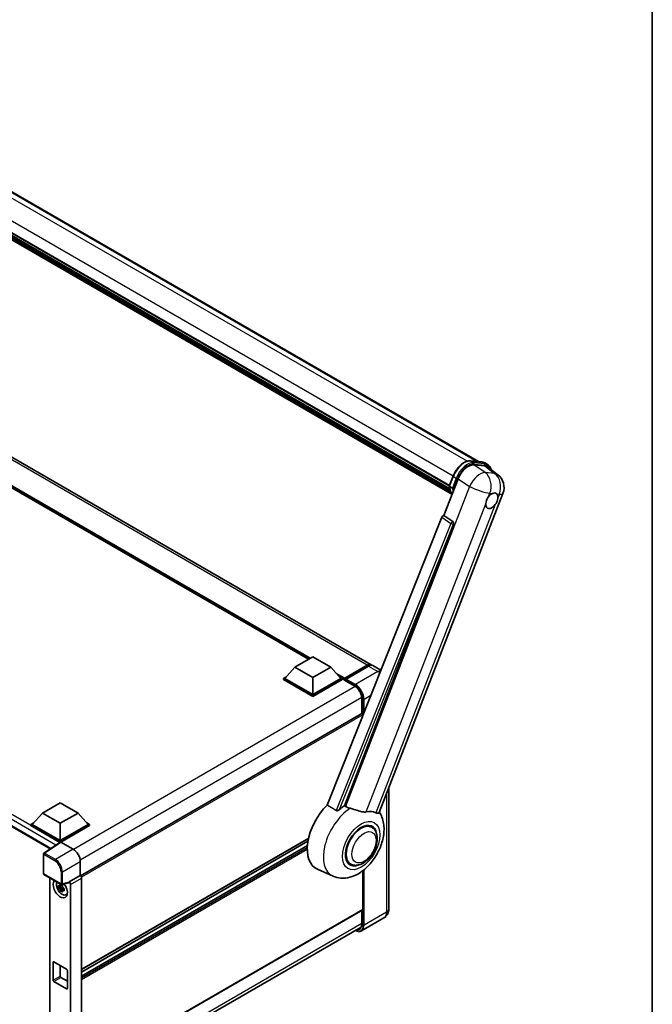
# Model space of a CAD drawing. Units: millimetres. Extents: x 26 to 11631, y 14 to 1700.
# Drawn here: x 2031 to 2372, y 300 to 831 of the extents above; entities that cross this region are included whole.
import ezdxf

# ---------------------------------------------------------------- set-up
doc = ezdxf.new("R2010")
doc.units = ezdxf.units.MM
for name, color, linetype, lineweight in [('Border (ISO)', 7, 'Continuous', 35), ('Visible (ISO)', 7, 'Continuous', 35), ('Visible Narrow (ISO)', 7, 'Continuous', 25)]:
    doc.layers.add(name, color=color, linetype=linetype, lineweight=lineweight)

# ---------------------------------------------------------------- blocks, each defined once
blk = doc.blocks.new('図面枠 tk図枠')
at = {"layer": 'Border (ISO)'}
blk.add_line((405.5, 289), (405.5, 8), dxfattribs=at)

msp = doc.modelspace()

# ---------------------------------------------------------------- linework, layer by layer
at = {"layer": 'Visible (ISO)'}
for p, q in [((1995.8089, 755.885), (2278.4725, 592.689)), ((1978.2674, 743.7559), (2262.6384, 579.5742)), ((1978.3375, 743.9679), (2262.7184, 579.7805)), ((1978.8249, 741.6753), (2262.9897, 577.6126)), ((1978.8449, 742.0778), (2262.8643, 578.099)), ((1979.5979, 740.3926), (2263.3383, 576.575)), ((1979.7352, 739.9466), (2263.5466, 576.088)), ((1980.7956, 739.0406), (2263.7483, 575.6778)), ((1980.9708, 738.6224), (2264.0138, 575.2074)), ((2220.4948, 483.01), (1955.9083, 635.7691)), ((2186.6034, 485.9973), (1958.432, 617.7321)), ((2274.1738, 593.073), (2280.1862, 592.5359)), ((2275.8405, 590.921), (2281.8936, 590.3804)), ((2281.7683, 592.0459), (2283.3111, 591.1551)), ((2262.6254, 579.5407), (2264.66, 584.7845)), ((2283.503, 589.7638), (2288.8606, 585.6059)), ((2259.7171, 563.5626), (2267.4427, 583.4743)), ((2224.7901, 403.2428), (2291.6462, 575.5545)), ((2262.773, 579.3039), (2264.3158, 578.4132)), ((2259.7171, 563.5626), (2259.7039, 563.5638)), ((2264.563, 560.2904), (2259.7171, 563.5626)), ((2258.6605, 562.6488), (2196.6354, 407.2708)), ((2205.9605, 406.8875), (2264.9363, 558.8888)), ((1789.5667, 532.2593), (2047.02, 383.6185)), ((2179.2807, 481.7695), (2188.9231, 487.3365)), ((2188.9231, 487.3365), (2198.5655, 481.7695)), ((2179.2807, 481.7695), (2173.8039, 475.6235)), ((2188.9231, 476.2025), (2179.2807, 481.7695)), ((2198.5655, 481.7695), (2188.9231, 476.2025)), ((2198.5655, 481.7695), (2204.0423, 475.6235)), ((2206.0273, 475.303), (2218.3695, 482.4288)), ((2206.2022, 475.8017), (2218.313, 482.7938)), ((2219.0844, 482.3485), (2206.935, 475.334)), ((2225.6756, 480.0189), (2221.2662, 482.5646)), ((2173.0325, 475.6235), (2174.6213, 476.5408)), ((2173.0325, 475), (2173.0325, 475.6235)), ((2188.9231, 466.4491), (2173.0325, 475.6235)), ((2188.9231, 465.8256), (2173.0325, 475)), ((2188.9231, 466.8944), (2173.8039, 475.6235)), ((2188.9231, 476.2025), (2188.9231, 466.8944)), ((2204.0423, 475.6235), (2188.9231, 466.8944)), ((2204.8137, 475.6235), (2188.9231, 466.4491)), ((2204.8137, 475), (2188.9231, 465.8256)), ((2203.2249, 476.5408), (2204.8137, 475.6235)), ((2204.8137, 475), (2204.8137, 475.6235)), ((2205.9708, 474.8155), (2204.8137, 475.4836)), ((2205.9708, 475), (2205.9708, 475.4008)), ((2205.9708, 474.7773), (2205.9708, 475.1782)), ((2206.0273, 474.6525), (2211.6198, 471.4236)), ((2206.7422, 474.9555), (2206.1636, 475.2895)), ((2206.7422, 475), (2206.7422, 474.9555)), ((2188.9231, 465.8256), (2188.9231, 466.4491)), ((2215.3404, 464.9794), (2215.3404, 456.7672)), ((2215.3404, 456.7672), (2063.4635, 369.081)), ((2215.9988, 455.7779), (2215.9988, 456.0721)), ((2230.0049, 416.6831), (2230.0049, 351.1894)), ((2042.822, 402.985), (2052.4643, 408.552)), ((2052.4643, 408.552), (2062.1067, 402.985)), ((2042.822, 402.985), (2037.3451, 396.839)), ((2052.4643, 397.418), (2042.822, 402.985)), ((2062.1067, 402.985), (2052.4643, 397.418)), ((2062.1067, 402.985), (2067.5836, 396.839)), ((2036.5737, 396.839), (2038.1625, 397.7563)), ((2036.5737, 396.2155), (2036.5737, 396.839)), ((2052.4643, 387.6646), (2036.5737, 396.839)), ((2052.3225, 387.123), (2036.5737, 396.2155)), ((2052.4643, 388.1099), (2037.3451, 396.839)), ((2052.4643, 397.418), (2052.4643, 388.1099)), ((2067.5836, 396.839), (2052.4643, 388.1099)), ((2068.355, 396.839), (2052.4643, 387.6646)), ((2068.355, 396.2155), (2052.85, 387.2637)), ((2066.7661, 397.7563), (2068.355, 396.839)), ((2068.355, 396.2155), (2068.355, 396.839)), ((2220.7619, 395.2909), (2218.9735, 396.3234)), ((2186.5998, 389.2563), (2064.0352, 318.4936)), ((2052.5679, 387.2852), (2043.6161, 381.3688)), ((2052.3225, 387.123), (2052.2715, 387.1524)), ((2052.2715, 387.0893), (2052.2715, 387.1524)), ((2052.4643, 387.2167), (2052.4643, 387.6646)), ((2052.8498, 387.2639), (2059.4092, 383.4768)), ((2186.291, 387.7037), (2064.0352, 317.1193)), ((2185.9939, 385.3715), (2064.0352, 314.9586)), ((2043.3714, 370.3038), (2043.3714, 380.9138)), ((2063.2638, 376.8005), (2063.2638, 369.2266)), ((2199.8444, 368.8781), (2191.3899, 372.6198)), ((2209.3073, 375.451), (2207.5189, 376.4836)), ((2043.6441, 369.8314), (2053.0252, 364.4153)), ((2046.8809, 367.9626), (2046.8809, 265.7122)), ((2063.2638, 369.2266), (2057.2763, 365.7697)), ((2063.2638, 369.2266), (2063.2643, 369.2263)), ((2064.0352, 367.8911), (2064.0352, 262.7846)), ((2215.9988, 350.9668), (2215.9988, 371.9029)), ((2053.6008, 363.1489), (2051.5295, 362.7137)), ((2052.5277, 360.9848), (2053.9403, 362.5609)), ((2053.5226, 363.9885), (2052.9721, 363.6707)), ((2052.9721, 362.394), (2053.8515, 362.9017)), ((2057.1128, 365.2885), (2053.4315, 364.3588)), ((2053.6008, 363.7086), (2053.6008, 363.946)), ((2053.6008, 363.1489), (2053.6008, 363.2685)), ((2053.7525, 363.0614), (2053.6008, 363.1489)), ((2053.9403, 362.5609), (2053.9403, 362.7361)), ((2053.9403, 362.5609), (2054.0438, 362.5011)), ((2054.6283, 362.0735), (2054.0777, 361.7556)), ((2054.4249, 362.2811), (2054.6305, 362.1624)), ((2057.2763, 365.5681), (2057.2763, 365.7697)), ((2057.2763, 365.7697), (2057.2768, 365.7695)), ((2058.0477, 364.4342), (2058.0477, 259.7943)), ((2055.5105, 358.8288), (2056.2675, 359.1639)), ((2215.8859, 350.7171), (2064.0352, 263.046)), ((2227.3712, 346.4116), (2215.2218, 339.3972)), ((2215.3404, 350.4021), (2215.3404, 342.9503)), ((2063.136, 253.7026), (2214.9978, 341.3801)), ((2048.6074, 312.6657), (2048.6074, 322.4636)), ((2048.9931, 322.6863), (2055.9356, 318.678)), ((2052.4643, 320.6822), (2052.4643, 314.8925)), ((2052.85, 314.2244), (2056.3213, 312.2203)), ((2056.3213, 318.01), (2056.3213, 308.212)), ((2055.9356, 307.9894), (2048.9931, 311.9976))]:
    msp.add_line(p, q, dxfattribs=at)
for centre, radius, start, end in [((2283.5099, 578.7113), 8.7273, 338.793977, 52.185752), ((2043.9168, 380.9138), 0.5455, 123.461292, 180), ((2043.9168, 370.3038), 0.5455, 180, 240), ((2053.2979, 364.8876), 0.5455, 240, 284.173003)]:
    msp.add_arc(centre, radius, start, end, dxfattribs=at)
for centre, major_axis, ratio, start_param, end_param in [((2272.7839, 582.9345), (-4.3285, -7.5975), 0.57952204, 3.40056789, 4.96376802), ((2278.7555, 582.4011), (4.4316, 7.5765), 0.57513686, 6.20770977, 6.54772141), ((2285.6167, 571.5444), (2.3182, 4.0152), 0.57735027, 0.6952205, 1.3991746), ((2285.6167, 571.5444), (2.3182, 4.0152), 0.57735027, 5.40760948, 6.11156358), ((2285.6167, 571.5444), (-2.3182, -4.0152), 0.57735027, 5.40760948, 7.68235991), ((2259.3218, 562.5655), (-0.5411, -0.9497), 0.5794272, 3.40055377, 4.94779415), ((2264.1065, 559.3394), (-0.0293, -1.0911), 0.83822063, 1.16770984, 2.6512397), ((2218.313, 479.231), (2.1818, 3.779), 0.57735027, 6.10547471, 7.06858347), ((2219.0844, 478.7856), (2.1818, 3.779), 0.57735027, 0, 0.78539816), ((2206.2022, 475.5344), (0.1636, 0.2834), 0.57735027, 0.78539816, 2.35619449), ((2206.1636, 475.0668), (-0.1364, 0.2362), 0.57735027, 5.49778714, 7.06858347), ((2206.1636, 474.8887), (-0.1364, -0.2362), 0.57735027, 5.49778714, 6.28318531), ((2206.935, 475.1114), (-0.1364, -0.2362), 0.57735027, 3.92699082, 5.49778714), ((2215.6132, 456.2948), (-0.2727, 0.4724), 0.57735027, 3.92699082, 6.28318531), ((2202.1138, 392.8308), (-11.4545, -19.8399), 0.57735027, 4.27198711, 6.34508866), ((2207.5136, 389.7132), (11.1205, 19.2613), 0.57735027, 0.88431348, 1.05235894), ((2213.6847, 386.1503), (9.682, 16.7697), 0.57735027, 0.04275891, 0.48083986), ((2215.0346, 385.371), (-5.7273, -9.9199), 0.57735027, 3.14159265, 6.28318531), ((2215.0346, 385.371), (-5.7273, -9.9199), 0.57735027, 3.14159267, 6.28318531), ((2215.0346, 385.371), (-6, -10.3923), 0.57735027, 2.51814983, 6.90662813), ((2052.2715, 385.8163), (0.8182, 1.4171), 0.57735027, 0.78539816, 1.17435442), ((2052.8503, 386.818), (-0.2731, 0.473), 0.5766475, 5.49839613, 6.31804944), ((2059.4045, 379.0232), (-2.7273, 4.7238), 0.5780539, 3.9275998, 5.49717816), ((2063.2633, 368.3356), (-0.5455, 0.9448), 0.5780539, 3.9275998, 5.49717816), ((2052.4643, 362.1008), (2.7273, -4.7238), 0.57735027, 3.29297256, 8.06771222), ((2053.4671, 362.6798), (-2.1825, 3.7802), 0.57735027, 0.35706869, 3.53279276), ((2052.9976, 362.4087), (-0.8539, 1.479), 0.57735027, 5.97330265, 6.59306797), ((2052.9976, 362.4087), (-0.8539, 1.479), 0.57735027, 1.26091366, 1.88067899), ((2052.9976, 362.4087), (0.8539, -1.479), 0.57735027, 1.26091366, 1.88067899), ((2056.8904, 365.7949), (-0.2656, 0.4896), 0.5718249, 2.9967698, 3.95327169), ((2057.2759, 364.8787), (0.5455, -0.9448), 0.5780539, 0.78600715, 2.3555855), ((2052.9976, 362.4087), (0.8539, -1.479), 0.57735027, 5.97330265, 6.59306797), ((2054.7785, 363.4369), (2.7273, -4.7238), 0.57735027, 5.62163033, 5.84503628), ((2215.6132, 351.1894), (0.2727, -0.4724), 0.57735027, 0, 0.78539816), ((2048.9931, 322.2409), (-0.2727, 0.4724), 0.57735027, 5.49778714, 7.06858347), ((2052.85, 314.6698), (0.2727, -0.4724), 0.57735027, 3.92699082, 5.49778714), ((2055.9356, 318.2327), (0.2727, -0.4724), 0.57735027, 0.78539816, 2.35619449), ((2048.9931, 312.443), (-0.2727, 0.4724), 0.57735027, 0.78539816, 2.35619449), ((2055.9356, 308.4347), (0.2727, -0.4724), 0.57735027, 5.49778714, 7.06858347)]:
    msp.add_ellipse(centre, major_axis=major_axis, ratio=ratio, start_param=start_param, end_param=end_param, dxfattribs=at)
for points, knots in [([(2264.66, 584.7845), (2265.0158, 585.7016), (2265.4679, 586.6072), (2266.5232, 588.3136), (2267.1261, 589.1142), (2268.4294, 590.5366), (2269.1295, 591.1584), (2270.5687, 592.164), (2271.3077, 592.548), (2272.7688, 593.033), (2273.4922, 593.1338), (2274.1738, 593.073)], [3.14159265, 3.14159265, 3.14159265, 3.14159265, 3.45575192, 3.45575192, 3.76991118, 3.76991118, 4.08407045, 4.08407045, 4.39822972, 4.39822972, 4.71238898, 4.71238898, 4.71238898, 4.71238898]), ([(2280.1862, 592.5359), (2280.2998, 592.5258), (2280.4121, 592.5112), (2280.634, 592.4729), (2280.7435, 592.4492), (2280.9591, 592.3929), (2281.0651, 592.3601), (2281.2734, 592.2856), (2281.3756, 592.2439), (2281.5754, 592.1515), (2281.6731, 592.1008), (2281.7683, 592.0459)], [4.71238898, 4.71238898, 4.71238898, 4.71238898, 4.764748858, 4.764748858, 4.817108736, 4.817108736, 4.869468613, 4.869468613, 4.921828491, 4.921828491, 4.974188368, 4.974188368, 4.974188368, 4.974188368]), ([(2285.266, 588.3956), (2285.2648, 588.4003), (2285.2635, 588.405), (2285.1, 589.0154), (2284.8545, 589.5635), (2284.1987, 590.4965), (2283.7871, 590.8803), (2283.3111, 591.1551)], [0.783371756, 0.783371756, 0.783371756, 0.783371756, 0.785398163, 0.785398163, 1.047197551, 1.047197551, 1.308996939, 1.308996939, 1.308996939, 1.308996939]), ([(2262.6254, 579.5407), (2262.6192, 579.5248), (2262.6165, 579.5083), (2262.6191, 579.4592), (2262.6336, 579.4261), (2262.6873, 579.3618), (2262.7253, 579.3314), (2262.773, 579.3039)], [-0.047751254, -0.047751254, -0.047751254, -0.047751254, -0.0376220805, -0.0376220805, -0.0185556094, -0.0185556094, 0, 0, 0, 0]), ([(2264.1508, 574.9898), (2263.9191, 575.3454), (2263.711, 575.7264), (2263.3014, 576.6265), (2263.1124, 577.1573), (2262.8091, 578.278), (2262.6949, 578.8679), (2262.6182, 579.4825)], [2.117683077, 2.117683077, 2.117683077, 2.117683077, 2.223677615, 2.223677615, 2.354038249, 2.354038249, 2.484398882, 2.484398882, 2.484398882, 2.484398882]), ([(2265.1015, 578.3309), (2265.1007, 578.3306), (2265.0998, 578.3303), (2265.0699, 578.3198), (2265.0378, 578.3115), (2264.969, 578.2987), (2264.9325, 578.2943), (2264.8266, 578.2878), (2264.7546, 578.2902), (2264.6132, 578.3079), (2264.5452, 578.3224), (2264.4198, 578.3616), (2264.3635, 578.3856), (2264.3158, 578.4132)], [-0.0003347789, -0.0003347789, -0.0003347789, -0.0003347789, 0, 0, 0.011463002, 0.011463002, 0.0228675214, 0.0228675214, 0.0430502261, 0.0430502261, 0.0621538264, 0.0621538264, 0.0807455701, 0.0807455701, 0.0807455701, 0.0807455701]), ([(2285.912, 575.4851), (2285.9843, 575.5193), (2286.0564, 575.5508), (2286.5298, 575.74), (2286.9163, 575.8032), (2287.5806, 575.7438), (2287.9054, 575.6172), (2288.2108, 575.3584), (2288.2549, 575.3165), (2288.2968, 575.2721)], [4.535339596, 4.535339596, 4.535339596, 4.535339596, 4.561894963, 4.561894963, 4.711051305, 4.711051305, 4.860207647, 4.860207647, 4.886763014, 4.886763014, 4.886763014, 4.886763014]), ([(2282.3516, 570.0002), (2282.3582, 570.0876), (2282.3669, 570.1763), (2282.4397, 570.7705), (2282.5783, 571.3081), (2282.9619, 572.2965), (2283.234, 572.8175), (2283.6108, 573.3821), (2283.6691, 573.4663), (2283.7285, 573.5489)], [4.535339596, 4.535339596, 4.535339596, 4.535339596, 4.561894963, 4.561894963, 4.711051305, 4.711051305, 4.860207647, 4.860207647, 4.886763014, 4.886763014, 4.886763014, 4.886763014]), ([(2288.8818, 573.0886), (2288.8753, 573.0013), (2288.8661, 572.9127), (2288.7885, 572.3214), (2288.6402, 571.7894), (2288.2567, 570.8009), (2287.9943, 570.2744), (2287.6222, 569.707), (2287.5644, 569.6226), (2287.505, 569.54)], [4.535339596, 4.535339596, 4.535339596, 4.535339596, 4.561894963, 4.561894963, 4.711051305, 4.711051305, 4.860207647, 4.860207647, 4.886763014, 4.886763014, 4.886763014, 4.886763014]), ([(2218.3695, 482.4288), (2218.5196, 482.5154), (2218.6709, 482.5892), (2218.9733, 482.7085), (2219.1245, 482.7541), (2219.4239, 482.8146), (2219.5721, 482.8295), (2219.862, 482.8263), (2220.0036, 482.8082), (2220.1627, 482.7666), (2220.186, 482.7599), (2220.2091, 482.7527)], [1.570796327, 1.570796327, 1.570796327, 1.570796327, 1.727875959, 1.727875959, 1.884955592, 1.884955592, 2.042035225, 2.042035225, 2.199114858, 2.199114858, 2.226350272, 2.226350272, 2.226350272, 2.226350272]), ([(2211.6198, 471.4236), (2211.9986, 471.205), (2212.3821, 470.9147), (2213.1176, 470.217), (2213.4694, 469.8092), (2214.1034, 468.9167), (2214.3853, 468.4318), (2214.8486, 467.4361), (2215.03, 466.9255), (2215.2743, 465.934), (2215.3374, 465.4531), (2215.3404, 465.001), (2215.3404, 464.9902), (2215.3404, 464.9794)], [0, 0, 0, 0, 0.31107929, 0.31107929, 0.6234698, 0.6234698, 0.93705488, 0.93705488, 1.25066041, 1.25066041, 1.56309811, 1.56309811, 1.57079633, 1.57079633, 1.57079633, 1.57079633]), ([(2203.3648, 404.8344), (2203.2436, 404.7264), (2203.1011, 404.6206), (2202.7619, 404.4208), (2202.5605, 404.3325), (2202.231, 404.2477), (2202.0862, 404.227), (2201.8827, 404.2377), (2201.817, 404.2481), (2201.7023, 404.2814), (2201.6521, 404.3028), (2201.6074, 404.3293)], [0.192845303, 0.192845303, 0.192845303, 0.192845303, 0.240507365, 0.240507365, 0.297130074, 0.297130074, 0.334079186, 0.334079186, 0.352553742, 0.352553742, 0.369009283, 0.369009283, 0.369009283, 0.369009283]), ([(2209.1345, 405.5189), (2209.1304, 405.5199), (2209.1262, 405.5208), (2208.1514, 405.7506), (2207.2526, 406.0998), (2206.527, 406.5422)], [2.102258604, 2.102258604, 2.102258604, 2.102258604, 2.10340374, 2.10340374, 2.370180755, 2.370180755, 2.370180755, 2.370180755]), ([(2217.7906, 403.6039), (2217.6083, 403.5648), (2217.4205, 403.5381), (2216.9263, 403.501), (2216.6155, 403.5082), (2215.6605, 403.6051), (2214.9933, 403.7657), (2213.3214, 404.251), (2212.2721, 404.6178), (2210.4797, 405.1697), (2209.8012, 405.3625), (2209.1345, 405.5189)], [-5.27158626, -5.27158626, -5.27158626, -5.27158626, -5.18721863, -5.18721863, -5.05628435, -5.05628435, -4.79921142, -4.79921142, -4.44219969, -4.44219969, -4.22248819, -4.22248819, -4.22248819, -4.22248819]), ([(2199.8444, 368.8781), (2201.2284, 368.2656), (2202.704, 367.9221), (2205.7803, 367.7041), (2207.3667, 367.8914), (2210.7387, 368.762), (2212.4696, 369.5625), (2215.9979, 371.759), (2217.7398, 373.2521), (2220.8956, 376.6689), (2222.2995, 378.6034), (2224.6433, 382.7059), (2225.5875, 384.8697), (2226.9413, 389.3367), (2227.3486, 391.6404), (2227.4281, 396.2257), (2227.1251, 398.5238), (2225.8985, 401.6812), (2225.4423, 402.5887), (2224.8719, 403.4536)], [1.37090029, 1.37090029, 1.37090029, 1.37090029, 1.5828623, 1.5828623, 1.82473816, 1.82473816, 2.13352035, 2.13352035, 2.50692303, 2.50692303, 2.887684, 2.887684, 3.26403173, 3.26403173, 3.64498683, 3.64498683, 4.01639556, 4.01639556, 4.16922133, 4.16922133, 4.16922133, 4.16922133]), ([(2224.79, 403.2426), (2224.7759, 403.2064), (2224.7565, 403.1715), (2224.6063, 402.9711), (2224.3473, 402.8532), (2223.8194, 402.86), (2223.6282, 402.8904), (2223.2685, 403.0004), (2223.11, 403.0635), (2222.944, 403.1437)], [-7.96538497, -7.96538497, -7.96538497, -7.96538497, -7.917688575, -7.917688575, -7.676295197, -7.676295197, -7.560988477, -7.560988477, -7.477759094, -7.477759094, -7.477759094, -7.477759094]), ([(2209.3073, 375.451), (2209.94, 375.0858), (2210.6481, 374.8576), (2212.1566, 374.6715), (2212.9567, 374.7379), (2214.6709, 375.1559), (2215.5779, 375.5625), (2217.3911, 376.6906), (2218.2894, 377.4416), (2219.9339, 379.173), (2220.6799, 380.1529), (2221.9577, 382.2407), (2222.4911, 383.3469), (2223.3025, 385.6036), (2223.5794, 386.7536), (2223.826, 389.0161), (2223.7941, 390.1294), (2223.3526, 392.1595), (2222.9626, 393.0909), (2221.9252, 394.4456), (2221.3824, 394.9326), (2220.7619, 395.2909)], [1.30899694, 1.30899694, 1.30899694, 1.30899694, 1.54898108, 1.54898108, 1.81321676, 1.81321676, 2.13318584, 2.13318584, 2.48503901, 2.48503901, 2.83543378, 2.83543378, 3.18255481, 3.18255481, 3.53168486, 3.53168486, 3.88468465, 3.88468465, 4.21520983, 4.21520983, 4.45058959, 4.45058959, 4.45058959, 4.45058959]), ([(2051.5295, 362.7137), (2051.5118, 362.9298), (2051.5035, 363.145), (2051.5035, 363.5482), (2051.5118, 363.7668), (2051.5295, 363.9904)], [4.331071921, 4.331071921, 4.331071921, 4.331071921, 4.398975087, 4.398975087, 4.466878254, 4.466878254, 4.466878254, 4.466878254]), ([(2051.5295, 363.9904), (2051.6262, 363.9076), (2051.7245, 363.826), (2051.8575, 363.7194), (2051.8907, 363.6931), (2051.924, 363.6669)], [4.4863158772, 4.4863158772, 4.4863158772, 4.4863158772, 4.5307133937, 4.5307133937, 4.5453911286, 4.5453911286, 4.5453911286, 4.5453911286]), ([(2051.924, 362.3902), (2051.8907, 362.4164), (2051.8575, 362.4427), (2051.7245, 362.5493), (2051.6262, 362.6309), (2051.5295, 362.7137)], [4.8174915459, 4.8174915459, 4.8174915459, 4.8174915459, 4.8321692807, 4.8321692807, 4.8765667973, 4.8765667973, 4.8765667973, 4.8765667973]), ([(2052.4448, 363.9676), (2052.4508, 364.0165), (2052.457, 364.0655), (2052.4828, 364.2638), (2052.5043, 364.4146), (2052.5277, 364.5667)], [4.8174915459, 4.8174915459, 4.8174915459, 4.8174915459, 4.8321692807, 4.8321692807, 4.8765667973, 4.8765667973, 4.8765667973, 4.8765667973]), ([(2052.5277, 364.5667), (2052.706, 364.4563), (2052.8882, 364.3476), (2053.2374, 364.146), (2053.4309, 364.0378), (2053.6334, 363.9283)], [4.331071921, 4.331071921, 4.331071921, 4.331071921, 4.398975087, 4.398975087, 4.466878254, 4.466878254, 4.466878254, 4.466878254]), ([(2053.6334, 363.9283), (2053.61, 363.7762), (2053.5885, 363.6255), (2053.5627, 363.4272), (2053.5565, 363.3781), (2053.5505, 363.3292)], [4.4863158772, 4.4863158772, 4.4863158772, 4.4863158772, 4.5307133937, 4.5307133937, 4.5453911286, 4.5453911286, 4.5453911286, 4.5453911286]), ([(2054.0713, 362.4272), (2054.1166, 362.408), (2054.1622, 362.3888), (2054.3468, 362.312), (2054.4881, 362.2552), (2054.6315, 362.1994)], [4.8174915459, 4.8174915459, 4.8174915459, 4.8174915459, 4.8321692807, 4.8321692807, 4.8765667973, 4.8765667973, 4.8765667973, 4.8765667973]), ([(2054.6315, 362.1994), (2054.6251, 361.9694), (2054.6221, 361.7477), (2054.6221, 361.3445), (2054.6251, 361.1323), (2054.6315, 360.9227)], [4.331071921, 4.331071921, 4.331071921, 4.331071921, 4.398975087, 4.398975087, 4.466878254, 4.466878254, 4.466878254, 4.466878254]), ([(2052.5277, 360.9848), (2052.5043, 361.1099), (2052.4828, 361.2359), (2052.457, 361.4043), (2052.4508, 361.4462), (2052.4448, 361.4882)], [4.4863158772, 4.4863158772, 4.4863158772, 4.4863158772, 4.5307133937, 4.5307133937, 4.5453911286, 4.5453911286, 4.5453911286, 4.5453911286]), ([(2053.6334, 360.3464), (2053.4309, 360.4428), (2053.2374, 360.545), (2052.8882, 360.7466), (2052.706, 360.8614), (2052.5277, 360.9848)], [4.331071921, 4.331071921, 4.331071921, 4.331071921, 4.398975087, 4.398975087, 4.466878254, 4.466878254, 4.466878254, 4.466878254]), ([(2053.5505, 360.8498), (2053.5565, 360.8079), (2053.5627, 360.7659), (2053.5885, 360.5975), (2053.61, 360.4715), (2053.6334, 360.3464)], [4.8174915459, 4.8174915459, 4.8174915459, 4.8174915459, 4.8321692807, 4.8321692807, 4.8765667973, 4.8765667973, 4.8765667973, 4.8765667973]), ([(2054.6315, 360.9227), (2054.4881, 360.9785), (2054.3468, 361.0353), (2054.1622, 361.1121), (2054.1166, 361.1312), (2054.0713, 361.1505)], [4.4863158772, 4.4863158772, 4.4863158772, 4.4863158772, 4.5307133937, 4.5307133937, 4.5453911286, 4.5453911286, 4.5453911286, 4.5453911286]), ([(2227.3712, 346.4116), (2227.771, 346.6425), (2228.1377, 346.9289), (2228.7631, 347.5617), (2229.0219, 347.9067), (2229.4338, 348.6024), (2229.5879, 348.9529), (2229.8163, 349.6328), (2229.8911, 349.9625), (2229.9854, 350.5951), (2230.0049, 350.8983), (2230.0049, 351.1894)], [3.926990817, 3.926990817, 3.926990817, 3.926990817, 4.08407045, 4.08407045, 4.241150082, 4.241150082, 4.398229715, 4.398229715, 4.555309348, 4.555309348, 4.71238898, 4.71238898, 4.71238898, 4.71238898]), ([(2215.3404, 342.9503), (2215.3404, 342.7294), (2215.3254, 342.5188), (2215.2665, 342.1235), (2215.2227, 341.939), (2215.109, 341.6007), (2215.0392, 341.447), (2214.877, 341.173), (2214.7847, 341.0528), (2214.5804, 340.8461), (2214.4685, 340.7596), (2214.3471, 340.6895)], [1.570796327, 1.570796327, 1.570796327, 1.570796327, 1.727875959, 1.727875959, 1.884955592, 1.884955592, 2.042035225, 2.042035225, 2.199114858, 2.199114858, 2.35619449, 2.35619449, 2.35619449, 2.35619449]), ([(2215.2218, 339.3972), (2215.0361, 339.29), (2214.8359, 339.2083), (2214.4145, 339.098), (2214.1934, 339.0695), (2213.738, 339.0645), (2213.5037, 339.0879), (2213.0276, 339.1842), (2212.7858, 339.257), (2212.3487, 339.4294), (2212.1538, 339.5207), (2211.9594, 339.6258)], [2.35619449, 2.35619449, 2.35619449, 2.35619449, 2.513274123, 2.513274123, 2.670353756, 2.670353756, 2.827433388, 2.827433388, 2.984513021, 2.984513021, 3.110002899, 3.110002899, 3.110002899, 3.110002899])]:
    msp.add_open_spline(points, degree=3, knots=knots, dxfattribs=at)
for points in [[(2196.6354, 407.2708), (2199.1397, 405.7901), (2201.6074, 404.3293)], [(2206.527, 406.5422), (2206.244, 406.7147), (2205.9605, 406.8875)]]:
    msp.add_open_spline(points, degree=2, dxfattribs=at)
for points, weights in [([(2052.9721, 363.6707), (2052.5882, 363.6853), (2051.924, 363.6669)], [1.35956394726, 1.22656475141, 1.03074466748]), ([(2051.924, 362.3902), (2052.5882, 362.4086), (2052.9721, 362.394)], [1.03074466748, 1.22656475141, 1.35956394726]), ([(2052.4448, 363.9676), (2052.7929, 363.8035), (2052.9721, 363.6707)], [1.03074466748, 1.22656475141, 1.35956394726]), ([(2052.9721, 362.394), (2052.7929, 362.0542), (2052.4448, 361.4882)], [1.35956394726, 1.22656475141, 1.03074466748]), ([(2053.5505, 360.8498), (2053.8985, 361.4158), (2054.0777, 361.7556)], [1.03074466748, 1.22656475141, 1.35956394726]), ([(2054.0777, 361.7556), (2054.1032, 361.534), (2054.0713, 361.1505)], [1.35956394726, 1.22656475141, 1.03074466748])]:
    msp.add_rational_spline(points, weights, degree=2, dxfattribs=at)
at = {"layer": 'Visible Narrow (ISO)'}
for p, q in [((1988.537, 756.8057), (2272.4216, 592.9049)), ((1994.5308, 756.2795), (2277.7689, 592.7518)), ((1980.3614, 749.1837), (2264.7436, 584.9956)), ((2218.313, 482.7938), (1953.7265, 635.5529)), ((2187.5732, 486.5572), (1955.0448, 620.8075)), ((2187.1103, 486.2899), (1956.0257, 619.7067)), ((2186.7632, 486.0895), (1956.7614, 618.8811)), ((2274.3181, 593.0267), (2280.3305, 592.4897)), ((2274.3181, 593.0267), (2275.8609, 592.136)), ((2281.9683, 586.7834), (2275.8405, 590.921)), ((2281.8733, 591.599), (2275.8609, 592.136)), ((2276.0537, 591.4163), (2282.0661, 590.8793)), ((2280.3305, 592.4897), (2281.8733, 591.599)), ((2281.8936, 590.3804), (2287.1216, 586.3231)), ((2287.1216, 586.3231), (2281.9683, 586.7834)), ((2262.773, 579.3039), (2264.8345, 584.6171)), ((2266.3772, 583.7263), (2264.3158, 578.4132)), ((2264.8345, 584.6171), (2266.3772, 583.7263)), ((2265.1015, 578.3309), (2267.097, 583.4738)), ((2267.4427, 583.4743), (2273.5704, 579.3366)), ((2273.5704, 579.3366), (2206.527, 406.5422)), ((2283.7285, 573.5489), (2284.5277, 575.6087)), ((2284.5277, 575.6087), (2285.912, 575.4851)), ((2288.2968, 575.2721), (2289.681, 575.1484)), ((2289.681, 575.1484), (2288.8818, 573.0886)), ((2217.7906, 403.6039), (2282.3516, 570.0002)), ((2287.505, 569.54), (2222.944, 403.1437)), ((2264.5442, 560.2921), (2259.7039, 563.5638)), ((2263.5007, 559.3772), (2201.6074, 404.3293)), ((2203.3648, 404.8344), (2264.8641, 558.8953)), ((2258.6605, 562.6488), (2263.5007, 559.3772)), ((2264.563, 560.2904), (2264.5442, 560.2921)), ((2264.8641, 558.8953), (2264.9363, 558.8888)), ((2052.2715, 387.1524), (1790.3848, 538.3527)), ((2050.1645, 385.6967), (1789.2278, 536.3486)), ((1789.2278, 533.0084), (2047.467, 383.9139)), ((2206.2022, 475.8017), (2201.4265, 478.5589)), ((2206.1636, 475.2895), (2218.5059, 482.4153)), ((2224.0984, 479.4536), (2211.9491, 472.4392)), ((2218.5059, 482.4153), (2218.853, 482.2149)), ((2219.0844, 482.3485), (2224.0984, 479.4536)), ((2205.9708, 475.4008), (2202.4074, 477.4581)), ((2205.9708, 475), (2203.1431, 476.6326)), ((2211.5634, 471.5485), (2205.9708, 474.7773)), ((2206.7422, 475), (2211.7562, 472.1052)), ((2211.9491, 472.4392), (2206.935, 475.334)), ((2211.8612, 471.2751), (2059.5952, 383.3642)), ((2215.3325, 465.2627), (2063.226, 377.444)), ((2215.4203, 456.7919), (2215.4203, 464.868)), ((2216.1917, 464.4227), (2216.1917, 456.261)), ((2216.5774, 464.4227), (2220.31, 466.5777)), ((2216.5774, 457.2272), (2216.5774, 464.4227)), ((2215.9988, 456.0721), (2063.967, 368.2965)), ((2228.7268, 413.389), (2228.7268, 349.408)), ((2186.6487, 389.469), (2064.0352, 318.678)), ((2043.9034, 381.3511), (2052.8498, 387.2639)), ((2059.4092, 383.4768), (2049.8153, 377.9378)), ((2185.9847, 385.2555), (2064.0352, 314.8479)), ((2185.925, 384.1522), (2064.0352, 313.7791)), ((2185.9158, 383.2562), (2064.0352, 312.8883)), ((2043.5311, 380.6911), (2049.4431, 377.2778)), ((2043.5311, 370.0811), (2043.5311, 380.6911)), ((2049.8153, 377.9378), (2043.9034, 381.3511)), ((2053.6699, 371.2614), (2063.2638, 376.8005)), ((2216.5774, 342.3935), (2216.5774, 372.3642)), ((2052.9122, 364.6649), (2043.5311, 370.0811)), ((2052.9122, 371.2691), (2052.9122, 364.6649)), ((2053.6699, 364.6573), (2053.6699, 371.2614)), ((2063.2643, 369.2263), (2057.2768, 365.7695)), ((2058.0477, 364.4342), (2064.0352, 367.8911)), ((2216.1917, 372.0535), (2216.1917, 342.3935)), ((2057.2763, 365.5681), (2053.6699, 364.6573)), ((2215.9988, 350.9668), (2064.0352, 263.2305)), ((2215.4203, 342.8389), (2215.4203, 350.4483)), ((2228.7268, 349.408), (2216.5774, 342.3935)), ((2215.3404, 343.2382), (2063.2638, 255.4367)), ((2048.6074, 322.4636), (2048.9931, 322.6863)), ((2048.6074, 312.6657), (2052.4643, 314.8925)), ((2048.9931, 311.9976), (2052.85, 314.2244)), ((2055.9356, 307.9894), (2056.3213, 308.212))]:
    msp.add_line(p, q, dxfattribs=at)
for centre, major_axis, ratio, start_param, end_param in [((2270.8468, 584.0801), (4.9091, 8.5028), 0.57735027, 0.26179939, 1.83259571), ((2272.3896, 583.1893), (4.9091, 8.5028), 0.57735027, 0.26179939, 1.83259571), ((2272.7753, 582.9667), (4.6364, 8.0304), 0.57735027, 0.26179939, 1.83259571), ((2274.1253, 592.5297), (0.0485, 0.5433), 0.78867513, 5.9323059, 6.28318531), ((2275.668, 591.6389), (0.0485, 0.5433), 0.78867513, 4.36150957, 5.9323059), ((2280.1376, 591.9927), (0.0485, 0.5433), 0.78867513, 5.9323059, 6.28318531), ((2276.8592, 583.5431), (4.9091, 8.5028), 0.57735027, 0, 0.26179939), ((2281.6804, 591.1019), (0.0485, 0.5433), 0.78867513, 4.36150957, 5.9323059), ((2278.402, 582.6523), (4.9091, 8.5028), 0.57735027, 0, 0.26179939), ((2278.7877, 582.4297), (4.6364, 8.0304), 0.57735027, 5.86317441, 6.54498469), ((2265.1685, 584.5872), (-0.5085, 0.1973), 0.21132487, 0, 0.93888201), ((2278.3566, 579.1716), (4.8839, 7.2328), 0.48615458, 0.3031075, 1.86630763), ((2278.3566, 579.1716), (0.7764, 8.6927), 0.78867513, 4.36150957, 5.84503943), ((2283.5099, 578.7113), (-0.7764, -8.6927), 0.78867513, 1.21991692, 2.70344678), ((2283.5099, 578.7113), (5.3507, 6.8946), 0.62311053, 0, 0.34001164), ((2266.7113, 583.6965), (0.5085, -0.1973), 0.21132487, 4.08047467, 5.65127099), ((2275.7892, 588.8018), (-9.2836, -16.0797), 0.57735027, 5.62896416, 5.98192027), ((2277.332, 587.9111), (-9.2836, -16.0797), 0.57735027, 5.62896416, 5.77753779), ((2277.7177, 587.6884), (9.0109, 15.6074), 0.57735027, 2.4975825, 2.54520482), ((2278.3566, 579.1716), (8.1363, -3.1569), 0.21132487, 4.16774113, 5.65127099), ((2283.5099, 578.7113), (8.1363, -3.1569), 0.21132487, 5.65127099, 6.28318531), ((2264.0927, 559.3406), (0.6109, 0.9038), 0.48730512, 0.3033371, 1.85057748), ((2264.0927, 559.3406), (1.0132, -0.4044), 0.19861581, 4.16972768, 5.65325754), ((2264.0927, 559.3406), (0.097, 1.0866), 0.78867513, 4.36150957, 5.84503943), ((2218.5059, 482.1926), (-0.1364, 0.2362), 0.57735027, 5.49778714, 6.28318531), ((2218.5059, 479.1196), (2.0182, 3.4956), 0.57735027, 0.15155638, 0.78539816), ((2224.0984, 475.8907), (2.1818, 3.779), 0.57735027, 0.27129336, 0.78539816), ((2224.0984, 474.1093), (3.2727, -5.6685), 0.57735027, 2.1266972, 2.35619449), ((2211.7562, 471.6598), (-0.1364, -0.2362), 0.57735027, 5.49778714, 6.28318531), ((2211.5634, 467.0948), (-2.7273, 4.7238), 0.57735027, 3.92699082, 5.49778714), ((2211.9491, 472.2165), (0.1364, 0.2362), 0.57735027, 0.78539816, 2.35619449), ((2211.7562, 466.9835), (3.1364, -5.4323), 0.57735027, 0.78539816, 2.35619449), ((2211.9491, 467.0948), (-3.2727, 5.6685), 0.57735027, 3.92699082, 5.49778714), ((2215.6132, 464.9794), (-0.2727, 0), 0.57735027, 0, 0.78539816), ((2216.3845, 464.534), (0.2727, 0), 0.57735027, 3.92699082, 5.49778714), ((2210.1055, 388.2168), (-10.9602, -18.9835), 0.57735027, 3.98967557, 6.34508866), ((2043.9168, 380.9138), (-0.5455, 0), 0.57735027, 0, 0.78539816), ((2043.9168, 380.9138), (-0.2727, -0.4724), 0.57735027, 3.9618974, 5.49778714), ((2043.9168, 380.9138), (-0.3007, 0.4551), 0.5766475, 5.463532, 6.28318531), ((2049.8288, 377.5005), (0.2727, 0.4724), 0.57735027, 0.82030475, 2.35619449), ((2049.8246, 373.4922), (-2.7273, 4.7238), 0.57388586, 3.9275998, 5.49717816), ((2049.4389, 373.2695), (2.4545, -4.2514), 0.5780539, 0.78600715, 2.3555855), ((2043.9168, 370.3038), (-0.5455, 0), 0.57735027, 0, 0.78539816), ((2043.9168, 370.3038), (-0.2727, -0.4724), 0.57735027, 5.49778714, 6.28318531), ((2053.2979, 371.4918), (0.5455, 0), 0.57735027, 3.92699082, 5.46288056), ((2053.2979, 364.8876), (0.5455, 0), 0.57735027, 3.92699082, 5.46288056), ((2053.2979, 364.8876), (-0.2727, -0.4724), 0.57735027, 5.49778714, 6.28318531), ((2053.2979, 364.8876), (0.1336, -0.5289), 0.68265399, 0, 0.9565019), ((2225.6412, 351.1894), (4.3636, 0), 0.57735027, 5.49778714, 6.28318531), ((2224.0984, 352.0802), (3.2727, -5.6685), 0.57735027, 0, 0.78539816), ((2211.7562, 344.9544), (3.1364, -5.4323), 0.57735027, 5.56327508, 7.06858347), ((2211.5634, 345.0657), (2.7273, -4.7238), 0.57735027, 5.8321585, 7.06858347), ((2211.7562, 345.1771), (2.5909, -4.4876), 0.57735027, 5.95730235, 6.28318531), ((2211.9491, 345.0657), (3.2727, -5.6685), 0.57735027, 0, 0.78539816), ((2215.6132, 342.9503), (-0.2727, 0), 0.57735027, 0, 0.78539816), ((2216.3845, 342.5049), (0.2727, 0), 0.57735027, 3.92699082, 5.49778714)]:
    msp.add_ellipse(centre, major_axis=major_axis, ratio=ratio, start_param=start_param, end_param=end_param, dxfattribs=at)
for centre, major_axis in [((2215.0346, 385.371), (-7.1565, -12.3954)), ((2216.5774, 384.4802), (-4.6364, -8.0304))]:
    msp.add_ellipse(centre, major_axis=major_axis, ratio=0.57735027, dxfattribs=at)

# ---------------------------------------------------------------- block references
at = {"xscale": 6, "yscale": 6, "zscale": 6}
msp.add_blockref('図面枠 tk図枠', (-60.6719, -33.8553), dxfattribs=at)

doc.saveas('drawing.dxf')
